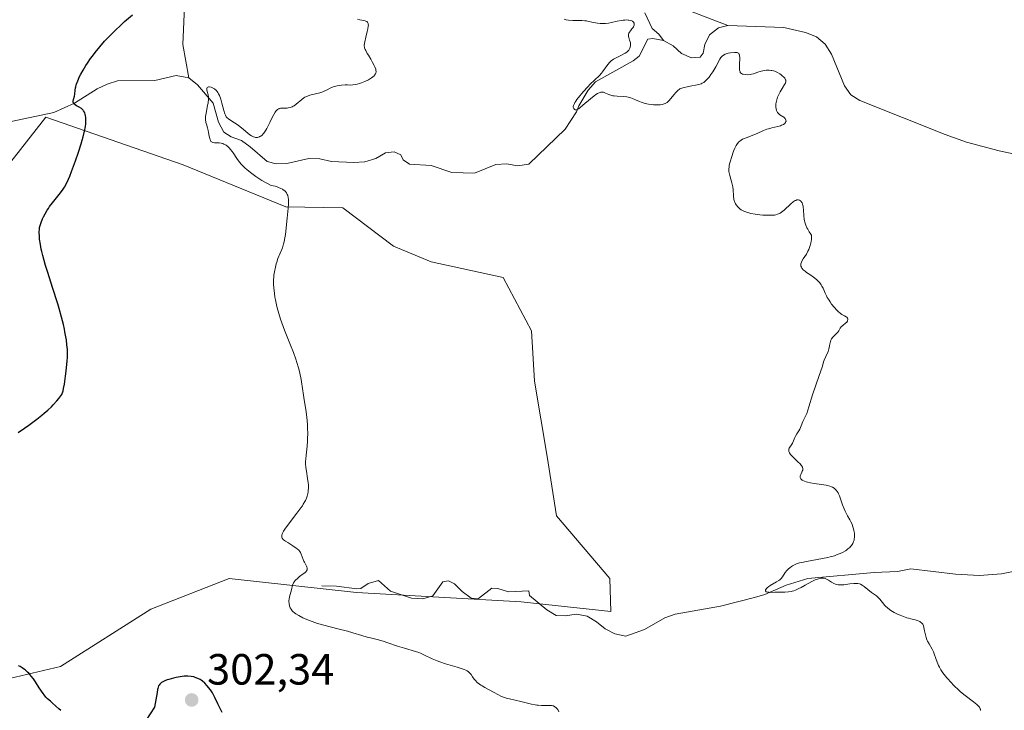
# Model space of a CAD drawing. Units: metres. Extents: x 622141 to 625630, y 4669349 to 4671722.
# Drawn here: x 624849 to 625074, y 4670236 to 4670395 of the extents above; entities that cross this region are included whole.
import ezdxf

# ---------------------------------------------------------------- set-up
doc = ezdxf.new("R2010")
doc.units = ezdxf.units.M
doc.header["$MEASUREMENT"] = 0
for name, color, linetype, lineweight in [('Comarca CxS', 21, 'Continuous', 0), ('Comunidad Autónoma CxS', 142, 'Continuous', 0), ('Corriente natural lineal', 142, 'Continuous', 13), ('Cultivos herbáceos CxS', 92, 'Continuous', 0), ('Curva de nivel maestra', 30, 'Continuous', 30), ('Curva de nivel normal', 30, 'Continuous', 0), ('Espacio natural protegido CxS', 121, 'Continuous', 0), ('Municipio CxS', 4, 'Continuous', 0), ('Pastizal CxS', 92, 'Continuous', 0), ('Provincia CxS', 1, 'Continuous', 0), ('Punto de cota en terreno', 7, 'Continuous', 0), ('Rótulo de punto de cota en terreno', 7, 'Continuous', 0)]:
    doc.layers.add(name, color=color, linetype=linetype, lineweight=lineweight)
doc.styles.add('Style-Arial', font='txt')

# ---------------------------------------------------------------- blocks, each defined once
blk = doc.blocks.new('5PATER')
at = {"layer": 'Punto de cota en terreno', "linetype": 'Continuous', "lineweight": 0}
h = blk.add_hatch(color=51, dxfattribs=at)
edge = h.paths.add_edge_path()
edge.add_ellipse((0, 0), major_axis=(-0.11, -0.111), ratio=0.999422, start_angle=0, end_angle=360)

msp = doc.modelspace()

# ---------------------------------------------------------------- linework, layer by layer
at = {"layer": 'Comarca CxS', "color": 21, "linetype": 'Continuous', "lineweight": 0}
msp.add_3dface([(625622.99, 4669409.24), (622181.17, 4669348.69), (622141.05, 4671661.82), (625581.75, 4671722.32)], dxfattribs=at)
at = {"layer": 'Comunidad Autónoma CxS', "color": 142, "linetype": 'Continuous', "lineweight": 0}
msp.add_3dface([(625622.99, 4669409.24), (622181.17, 4669348.69), (622141.05, 4671661.82), (625581.75, 4671722.32)], dxfattribs=at)
at = {"layer": 'Corriente natural lineal', "color": 142, "linetype": 'Continuous', "lineweight": 13}
for points in [[(624876.3201, 4670420.6001, 303.3473), (624878.0401, 4670412.5001, 302.0187), (624884.0901, 4670406.8501, 300.845), (624885.2501, 4670404.7501, 300.4792), (624886.5901, 4670397.8001, 298.8187), (624886.2301, 4670389.1301, 297.3603), (624887.5801, 4670381.5201, 296.4489)], [(625000.8701, 4670397.3801, 289.941), (625011.0401, 4670393.4901, 289.2942)], [(624992.0201, 4670396.3901, 289.8251), (624993.7001, 4670392.8101, 289.7586), (624995.2101, 4670391.5501, 289.7875), (624996.2901, 4670390.0901, 289.8212)], [(624996.2901, 4670390.0901, 289.8212), (624998.5201, 4670388.8201, 289.8052), (625000.4401, 4670387.0701, 289.7902), (625002.7301, 4670386.1101, 289.7312), (625004.7201, 4670386.2501, 289.6542), (625005.3901, 4670387.1501, 289.5905), (625005.7601, 4670389.1401, 289.5288), (625006.8701, 4670391.3701, 289.3885), (625008.8701, 4670392.9601, 289.2985), (625011.0401, 4670393.4901, 289.2942)], [(625011.0401, 4670393.4901, 289.2942), (625023.8501, 4670393.0201, 289.2219), (625028.8301, 4670391.8701, 289.1726), (625031.3401, 4670390.8901, 289.0904), (625033.3001, 4670389.2301, 289.0342), (625034.7501, 4670386.9401, 288.9966), (625037.7501, 4670379.6601, 288.7659), (625039.2201, 4670377.6401, 288.7144), (625041.2701, 4670376.3401, 288.6181), (625060.8401, 4670368.5401, 288.0518), (625065.6901, 4670366.7801, 287.9464), (625073.2201, 4670364.7901, 287.7818), (625083.5501, 4670362.5701, 287.5401)], [(624887.5801, 4670381.5201, 296.4489), (624889.5701, 4670379.9001, 296.2522), (624893.1301, 4670375.6701, 295.6671), (624894.3801, 4670371.3601, 295.5956), (624895.6201, 4670369.0601, 295.3761), (624897.2301, 4670368.0001, 295.0896), (624899.6201, 4670367.1501, 295.1976), (624901.6401, 4670365.6801, 295.1881), (624905.5501, 4670362.2901, 294.347), (624907.5401, 4670361.8201, 294.2131), (624910.0401, 4670361.8501, 294.0395), (624915.0601, 4670363.0401, 293.7473), (624917.5501, 4670362.9201, 293.6083), (624920.2301, 4670362.3301, 293.4711), (624925.3901, 4670362.1201, 293.1455), (624927.8801, 4670362.2501, 292.9434), (624930.4301, 4670363.0001, 292.8247), (624932.5901, 4670364.3201, 292.7605), (624934.5701, 4670364.5501, 292.7477), (624936.1701, 4670363.8901, 292.6561), (624936.6801, 4670362.7101, 292.4839), (624938.0901, 4670361.7401, 292.4307), (624943.0501, 4670361.4201, 292.4596), (624947.8401, 4670359.8201, 292.2939), (624953.0101, 4670359.6501, 291.8856), (624957.9201, 4670361.6701, 291.65), (624960.4001, 4670361.8101, 291.4844), (624962.8901, 4670361.3601, 291.3348), (624965.4601, 4670361.7001, 291.2929), (624973.7501, 4670369.7701, 290.9551), (624976.3701, 4670373.6801, 290.5965), (624976.9401, 4670375.0801, 290.614), (624979.0601, 4670378.6801, 290.6376), (624980.7101, 4670380.5801, 290.5831), (624989.3601, 4670385.4001, 290.2458), (624990.7301, 4670386.5101, 290.1936), (624992.7501, 4670390.4101, 289.8844), (624993.8401, 4670390.5301, 289.8557), (624996.2901, 4670390.0901, 289.8212)], [(624842.8101, 4670370.6601, 302.3955), (624856.6801, 4670373.5701, 301.0752), (624861.4001, 4670375.7301, 300.4245), (624866.6001, 4670378.9901, 299.4853), (624868.8701, 4670380.0901, 299.1504), (624871.2601, 4670380.7901, 298.7756), (624879.7601, 4670380.9001, 297.407), (624884.7001, 4670382.0701, 296.7532), (624887.5801, 4670381.5201, 296.4489)], [(624918.0148, 4670265.0274, 294.9064), (624921.3901, 4670264.9701, 294.6827), (624926.0601, 4670264.3501, 294.2604), (624926.9501, 4670264.4601, 294.1842), (624928.6201, 4670265.5801, 294.1515), (624931.0501, 4670266.2401, 294.0726), (624933.8001, 4670263.7801, 293.6955), (624938.5901, 4670262.1801, 293.6119), (624941.1701, 4670262.0201, 293.6171), (624943.4401, 4670262.7501, 293.4912), (624945.7701, 4670265.9701, 293.4991), (624947.0501, 4670266.1801, 293.4394), (624948.4501, 4670265.5101, 293.328), (624950.1701, 4670263.7601, 293.1397), (624952.2701, 4670262.2101, 293.0554), (624953.9601, 4670262.1301, 292.9325), (624957.0001, 4670264.4701, 292.9043), (624958.3901, 4670264.3901, 292.8093), (624960.7701, 4670263.6401, 292.5487), (624965.4201, 4670263.8801, 292.5245), (624965.6401, 4670262.8401, 292.3723), (624969.5701, 4670259.5701, 292.2657), (624971.7501, 4670258.2501, 292.1133), (624973.7901, 4670258.1301, 292.002), (624976.3601, 4670258.5101, 291.9029), (624978.8201, 4670258.0901, 291.8603), (624980.9901, 4670256.8101, 291.9487), (624982.9501, 4670255.1501, 291.878), (624985.1701, 4670254.0001, 291.6433), (624987.6801, 4670253.5301, 291.4307), (624991.9201, 4670255.0201, 291.5645), (624996.6201, 4670257.7201, 291.1388), (624998.9801, 4670258.5101, 291.082), (625009.3601, 4670260.3801, 291.0215), (625017.1101, 4670262.3401, 290.8144), (625019.5101, 4670263.0401, 290.6471), (625024.4001, 4670265.2101, 290.4577), (625029.3601, 4670266.7201, 290.2329), (625044.5901, 4670268.1301, 289.7191), (625049.9101, 4670268.3001, 289.5964), (625052.9701, 4670268.9501, 289.5694), (625063.2101, 4670267.7401, 289.2011), (625068.6701, 4670267.4201, 289.1057), (625073.7301, 4670267.7701, 289.0054), (625079.0501, 4670268.8801, 288.8753)]]:
    msp.add_polyline3d(points, dxfattribs=at)
at = {"layer": 'Cultivos herbáceos CxS', "color": 92, "linetype": 'Continuous', "lineweight": 0}
for points in [[(624844.5669, 4670359.4239, 301.7715), (624854.7853, 4670372.4611, 301.2096), (624886.2613, 4670361.5805, 297.2741), (624909.7745, 4670351.9653, 295.2108), (624922.8529, 4670351.7395, 294.4491), (624934.4249, 4670342.8903, 293.8316), (624943.0513, 4670339.2959, 293.2508), (624959.5851, 4670335.7017, 292.1116), (624966.0547, 4670323.4811, 292.3443), (624966.7731, 4670311.9793, 292.3413), (624969.6487, 4670294.7265, 292.5305), (624971.8049, 4670281.0685, 292.8906), (624984.0257, 4670266.6915, 292.3938), (624984.2533, 4670259.1163, 292.1652), (624963.6845, 4670261.3489, 292.3683), (624925.9465, 4670263.5061, 294.2206), (624896.8347, 4670266.7417, 295.6765), (624878.8399, 4670259.6649, 296.9658), (624858.1353, 4670246.5689, 299.1738), (624834.7475, 4670241.0449, 302.7539)], [(624834.7475, 4670241.0449, 302.7539), (624858.1353, 4670246.5689, 299.1738), (624878.8399, 4670259.6649, 296.9658), (624896.8347, 4670266.7417, 295.6765), (624925.9465, 4670263.5061, 294.2206), (624963.6845, 4670261.3489, 292.3683), (624984.2533, 4670259.1163, 292.1652), (624984.0257, 4670266.6915, 292.3938), (624971.8049, 4670281.0685, 292.8906), (624969.6487, 4670294.7265, 292.5305), (624966.7731, 4670311.9793, 292.3413), (624966.0547, 4670323.4811, 292.3443), (624959.5851, 4670335.7017, 292.1116), (624943.0513, 4670339.2959, 293.2508), (624934.4249, 4670342.8903, 293.8316), (624922.8529, 4670351.7395, 294.4491), (624909.7745, 4670351.9653, 295.2108), (624886.2613, 4670361.5805, 297.2741), (624854.7853, 4670372.4611, 301.2096), (624844.5669, 4670359.4239, 301.7715)]]:
    msp.add_polyline3d(points, dxfattribs=at)
at = {"layer": 'Curva de nivel maestra', "color": 30, "linetype": 'Continuous', "lineweight": 30, "elevation": 300, "flags": 128}
for points in [[(624848.49, 4670300.1701), (624849.96, 4670301.2101), (624850.93, 4670301.9001), (624852.77, 4670303.2801), (624853.9, 4670304.1601), (624854.46, 4670304.6101), (624855.27, 4670305.3201), (624856.1, 4670306.1101), (624856.51, 4670306.5301), (624857.37, 4670307.4801), (624857.82, 4670308.0101), (624858.51, 4670308.8801), (624858.75, 4670309.7501), (624858.89, 4670310.2901), (624859.09, 4670311.2501), (624859.28, 4670312.4601), (624859.35, 4670313.1401), (624859.44, 4670314.2601), (624859.71, 4670316.6101), (624859.76, 4670317.3601), (624859.76, 4670318.5301), (624859.74, 4670319.1901), (624859.65, 4670320.2801), (624859.51, 4670321.4701), (624859.42, 4670322.1001), (624859.2, 4670323.2901), (624859.07, 4670323.9201), (624858.85, 4670324.9301), (624858.41, 4670326.6301), (624857.86, 4670328.5901), (624857.53, 4670329.6901), (624856.37, 4670333.4001), (624855.27, 4670336.8701), (624854.77, 4670338.5201), (624854.14, 4670340.7401), (624853.9, 4670341.6901), (624853.77, 4670342.2601), (624853.57, 4670343.2701), (624853.39, 4670344.4901), (624853.34, 4670345.1301), (624853.32, 4670346.1301), (624853.35, 4670346.8701), (624853.39, 4670347.1801), (624853.48, 4670347.6301), (624853.72, 4670348.3601), (624854.05, 4670349.1601), (624854.27, 4670349.6201), (624854.66, 4670350.3601), (624855.13, 4670351.1601), (624855.4, 4670351.5701), (624855.69, 4670351.9901), (624856.32, 4670352.8401), (624858.19, 4670355.1701), (624858.82, 4670356.0201), (624859.1, 4670356.4601), (624859.53, 4670357.2601), (624860.01, 4670358.3101), (624860.28, 4670358.9801), (624860.69, 4670360.0201), (624861.59, 4670362.4901), (624862.28, 4670364.4701), (624862.89, 4670366.3501), (624863.15, 4670367.2101), (624863.37, 4670367.9801), (624863.7, 4670369.2901), (624863.9, 4670370.3401), (624863.97, 4670370.9301), (624864, 4670371.2801), (624864, 4670371.9201), (624863.96, 4670372.5001), (624863.93, 4670372.7701), (624863.84, 4670373.1501), (624863.72, 4670373.5001), (624863.64, 4670373.6701), (624863.46, 4670373.9701), (624863.35, 4670374.1001), (624863.16, 4670374.3001), (624862.95, 4670374.4701), (624862.47, 4670374.7701), (624861.82, 4670375.1201), (624861.54, 4670375.3001), (624861.32, 4670375.4901), (624861.24, 4670375.6001), (624861.15, 4670375.7601), (624861.11, 4670375.8801), (624861.09, 4670376.1401), (624861.14, 4670376.5301), (624861.36, 4670377.3001), (624861.45, 4670377.7901), (624861.51, 4670378.7001), (624861.59, 4670379.1801), (624861.65, 4670379.4601), (624861.79, 4670379.9401), (624862.12, 4670380.8201), (624862.56, 4670381.8001), (624862.85, 4670382.3601), (624863.36, 4670383.3001), (624863.99, 4670384.3301), (624864.36, 4670384.8901), (624865.08, 4670385.9301), (624865.48, 4670386.4801), (624866.12, 4670387.3201), (624867.16, 4670388.6001), (624868.28, 4670389.8901), (624868.86, 4670390.5301), (624869.46, 4670391.1601), (624870.69, 4670392.3901), (624871.97, 4670393.6001), (624872.85, 4670394.3901), (624874.66, 4670395.9801)], [(624858.26, 4670236.4901), (624857.78, 4670236.8401), (624857.1, 4670237.4201), (624856.28, 4670238.2101), (624855.91, 4670238.5601), (624855.22, 4670239.1501), (624854.85, 4670239.5201), (624854.43, 4670240.0201), (624854.18, 4670240.3501), (624853.32, 4670241.6501), (624852.43, 4670243.0101), (624851.96, 4670243.6801), (624851.48, 4670244.3201), (624851.24, 4670244.6101), (624850.89, 4670245.0101), (624850.65, 4670245.2501), (624850.17, 4670245.6901), (624849.92, 4670245.8801), (624849.43, 4670246.2301), (624848.91, 4670246.5301), (624848.56, 4670246.7101)], [(624895.23, 4670235.9901), (624894.88, 4670236.6001), (624894.72, 4670236.9201), (624894.23, 4670237.9701), (624893.56, 4670239.4501), (624893.18, 4670240.1701), (624892.97, 4670240.5101), (624892.53, 4670241.1601), (624892.07, 4670241.7501), (624891.77, 4670242.1001), (624891.21, 4670242.6901), (624890.69, 4670243.1801), (624890.37, 4670243.4201), (624890.15, 4670243.5601), (624889.66, 4670243.8101), (624889.05, 4670244.0501), (624888.69, 4670244.1501), (624888.07, 4670244.2701), (624887.35, 4670244.3301), (624886.95, 4670244.3301), (624886.52, 4670244.3001), (624885.61, 4670244.1901), (624884.67, 4670244.0201), (624884.06, 4670243.8801), (624882.97, 4670243.5801), (624882.63, 4670243.4701), (624882.04, 4670243.2401), (624881.58, 4670243.0101), (624881.34, 4670242.8501), (624881.19, 4670242.7401), (624880.94, 4670242.5001), (624880.74, 4670242.2401), (624880.65, 4670242.0901), (624880.54, 4670241.8201), (624880.45, 4670241.4901), (624880.41, 4670241.3001), (624880.35, 4670240.5701), (624879.67, 4670237.2201), (624877.72, 4670234.1801)]]:
    msp.add_lwpolyline(points, dxfattribs=at)
at = {"layer": 'Curva de nivel normal', "color": 30, "linetype": 'Continuous', "lineweight": 0, "flags": 128}
for points, elevation in [([(624972.36, 4670236.1801), (624972.06, 4670236.6701), (624971.85, 4670236.9301), (624971.71, 4670237.0801), (624971.42, 4670237.3201), (624971.11, 4670237.4901), (624970.93, 4670237.5401), (624970.63, 4670237.6001), (624970.05, 4670237.6301), (624969.56, 4670237.6201), (624968.77, 4670237.6001), (624968.33, 4670237.6001), (624967.62, 4670237.6401), (624967.25, 4670237.6801), (624966.87, 4670237.7301), (624966.09, 4670237.8901), (624963.59, 4670238.5101), (624961.05, 4670239.0901), (624960.29, 4670239.2901), (624959.94, 4670239.4001), (624959.62, 4670239.5101), (624959.03, 4670239.7601), (624958.48, 4670240.0401), (624957.37, 4670240.6501), (624955.39, 4670241.6901), (624954.74, 4670242.0801), (624954.44, 4670242.2801), (624954.15, 4670242.4901), (624953.64, 4670242.9101), (624953.2, 4670243.3501), (624952.94, 4670243.6401), (624952.53, 4670244.1901), (624952.21, 4670244.7101), (624952.02, 4670244.9601), (624951.79, 4670245.2001), (624951.64, 4670245.3201), (624951.29, 4670245.5501), (624951.06, 4670245.6701), (624950.67, 4670245.8501), (624950.2, 4670246.0301), (624949.05, 4670246.3901), (624946.36, 4670247.1801), (624945.03, 4670247.6201), (624944.42, 4670247.8501), (624943.31, 4670248.3301), (624941.43, 4670249.2401), (624940.61, 4670249.6101), (624940.23, 4670249.7601), (624939.46, 4670250.0101), (624936.95, 4670250.7101), (624935.36, 4670251.2201), (624933.12, 4670251.9901), (624932.08, 4670252.3201), (624930.74, 4670252.7001), (624929.17, 4670253.0901), (624928.41, 4670253.3001), (624927.17, 4670253.6701), (624925.15, 4670254.2801), (624923.89, 4670254.6301), (624921.67, 4670255.1901), (624918.52, 4670256.0001), (624917.06, 4670256.4101), (624916.4, 4670256.6301), (624915.24, 4670257.0501), (624914.25, 4670257.4601), (624913.69, 4670257.7301), (624912.76, 4670258.2201), (624912.05, 4670258.6501), (624911.77, 4670258.8501), (624911.42, 4670259.1601), (624911.27, 4670259.3201), (624911.02, 4670259.6601), (624910.82, 4670260.0001), (624910.74, 4670260.1901), (624910.63, 4670260.4801), (624910.52, 4670260.9501), (624910.48, 4670261.4401), (624910.49, 4670261.7001), (624910.52, 4670261.9601), (624910.62, 4670262.4901), (624911.08, 4670264.1201), (624911.35, 4670265.1801), (624911.56, 4670265.6901), (624911.75, 4670266.0201), (624911.87, 4670266.1901), (624912.09, 4670266.4301), (624912.35, 4670266.6701), (624912.95, 4670267.1401), (624913.79, 4670267.7501), (624914.16, 4670268.0401), (624914.44, 4670268.3401), (624914.54, 4670268.4801), (624914.64, 4670268.7101), (624914.67, 4670268.8501), (624914.66, 4670269.1401), (624914.63, 4670269.2901), (624914.52, 4670269.5801), (624914.04, 4670270.4501), (624913.93, 4670270.6701), (624913.75, 4670271.0901), (624913.34, 4670272.2601), (624913.13, 4670272.6901), (624913, 4670272.9001), (624912.74, 4670273.2101), (624912.4, 4670273.5201), (624912.19, 4670273.6801), (624911.4, 4670274.2101), (624910.22, 4670274.9401), (624909.68, 4670275.2801), (624909.27, 4670275.5801), (624909.11, 4670275.7301), (624908.99, 4670275.9001), (624908.94, 4670275.9901), (624908.87, 4670276.1901), (624908.86, 4670276.3001), (624908.86, 4670276.4701), (624908.91, 4670276.7401), (624908.96, 4670276.8901), (624909.05, 4670277.1401), (624909.27, 4670277.5601), (624909.57, 4670278.0401), (624910.38, 4670279.1801), (624912.34, 4670281.7001), (624913.22, 4670282.8901), (624913.58, 4670283.4101), (624913.79, 4670283.7401), (624914.14, 4670284.3401), (624914.29, 4670284.6201), (624914.52, 4670285.1401), (624914.69, 4670285.6201), (624914.77, 4670285.9301), (624914.89, 4670286.5201), (624914.93, 4670286.8401), (624914.96, 4670287.5101), (624914.95, 4670288.1901), (624914.91, 4670288.6501), (624914.78, 4670289.6501), (624914.52, 4670291.3101), (624914.4, 4670292.2001), (624914.33, 4670293.1201), (624914.32, 4670293.5901), (624914.34, 4670294.0601), (624914.41, 4670295.0301), (624914.65, 4670297.0901), (624914.75, 4670298.2001), (624914.79, 4670298.7801), (624914.81, 4670299.9901), (624914.78, 4670301.2201), (624914.74, 4670302.0501), (624914.6, 4670303.6901), (624914.36, 4670305.4601), (624914, 4670307.6701), (624913.82, 4670308.7301), (624913.38, 4670311.7801), (624913.2, 4670312.8201), (624913.09, 4670313.3601), (624912.96, 4670313.9101), (624912.66, 4670315.0501), (624912.32, 4670316.2101), (624912.07, 4670316.9901), (624911.52, 4670318.5401), (624910.86, 4670320.2201), (624909.94, 4670322.4801), (624909.48, 4670323.6501), (624908.87, 4670325.3001), (624908.59, 4670326.1501), (624908.18, 4670327.4501), (624907.82, 4670328.7701), (624907.66, 4670329.4401), (624907.4, 4670330.6101), (624907.29, 4670331.2001), (624907.16, 4670332.0701), (624907.02, 4670333.3601), (624906.98, 4670334.2001), (624906.98, 4670334.6201), (624906.99, 4670335.2401), (624907.03, 4670335.8401), (624907.06, 4670336.2401), (624907.17, 4670337.0201), (624907.39, 4670338.1301), (624907.57, 4670338.8401), (624907.7, 4670339.2801), (624907.99, 4670340.1201), (624909, 4670342.5701), (624909.29, 4670343.4501), (624909.41, 4670343.9301), (624909.51, 4670344.4501), (624909.68, 4670345.5801), (624910.06, 4670349.3001), (624910.35, 4670351.6101), (624910.43, 4670352.6501), (624910.43, 4670353.3001), (624910.41, 4670353.6101), (624910.34, 4670354.0501), (624910.21, 4670354.5501), (624910.11, 4670354.7801), (624909.93, 4670355.1101), (624909.69, 4670355.4201), (624909.54, 4670355.5701), (624909.19, 4670355.8501), (624908.99, 4670355.9801), (624908.65, 4670356.1701), (624908.11, 4670356.4001), (624907.81, 4670356.5101), (624907.31, 4670356.6601), (624906.44, 4670356.8601), (624905.75, 4670357.1801), (624905.28, 4670357.4201), (624904.32, 4670357.9601), (624903.84, 4670358.2601), (624902.9, 4670358.8801), (624902, 4670359.5401), (624900.91, 4670360.4201), (624900.43, 4670360.8601), (624899.95, 4670361.3201), (624899.66, 4670361.6301), (624899.16, 4670362.2001), (624898.56, 4670363.0001), (624897.7, 4670364.3201), (624897.51, 4670364.5901), (624897.15, 4670365.0601), (624896.79, 4670365.4501), (624896.56, 4670365.6801), (624896.09, 4670366.0401), (624895.59, 4670366.3101), (624895.34, 4670366.4201), (624894.94, 4670366.5401), (624894.53, 4670366.6001), (624894.32, 4670366.6201), (624893.48, 4670366.6101), (624893.1, 4670366.6601), (624892.88, 4670366.7501), (624892.78, 4670366.8101), (624892.64, 4670366.9401), (624892.53, 4670367.1201), (624892.47, 4670367.2601), (624892.37, 4670367.5801), (624892.24, 4670368.1601), (624892.1, 4670369.0001), (624892.01, 4670369.4301), (624891.84, 4670370.0401), (624891.6, 4670370.8501), (624891.5, 4670371.2601), (624891.41, 4670371.9301), (624891.4, 4670372.2801), (624891.41, 4670372.6501), (624891.51, 4670373.4401), (624891.66, 4670374.2401), (624891.88, 4670375.2301), (624891.97, 4670375.6701), (624892.02, 4670375.9601), (624892.07, 4670376.4601), (624892.08, 4670376.8701), (624892.06, 4670377.1301), (624891.97, 4670377.6201), (624891.79, 4670378.3801), (624891.73, 4670378.7401), (624891.71, 4670379.0401), (624891.72, 4670379.1601), (624891.76, 4670379.2601), (624891.89, 4670379.3901), (624892.09, 4670379.4401), (624892.25, 4670379.4301), (624892.67, 4670379.3401), (624892.99, 4670379.2201), (624893.16, 4670379.1401), (624893.43, 4670378.9901), (624893.69, 4670378.7801), (624893.83, 4670378.6501), (624894.09, 4670378.3401), (624894.22, 4670378.1601), (624894.4, 4670377.8501), (624894.57, 4670377.4801), (624894.88, 4670376.6401), (624895.15, 4670375.7301), (624895.58, 4670374.0501), (624895.82, 4670373.2601), (624895.94, 4670372.9601), (624896.16, 4670372.5901), (624896.3, 4670372.4201), (624896.65, 4670372.1001), (624897.4, 4670371.5801), (624898.63, 4670370.7901), (624899.24, 4670370.3601), (624900.08, 4670369.6901), (624901.06, 4670368.8301), (624901.52, 4670368.4701), (624901.92, 4670368.2101), (624902.11, 4670368.1001), (624902.41, 4670367.9801), (624902.7, 4670367.8901), (624902.84, 4670367.8601), (624903.13, 4670367.8501), (624903.27, 4670367.8601), (624903.48, 4670367.9001), (624903.74, 4670367.9901), (624903.86, 4670368.0501), (624904.06, 4670368.1701), (624904.34, 4670368.3901), (624904.63, 4670368.6901), (624904.77, 4670368.8601), (624905.06, 4670369.2701), (624905.21, 4670369.5001), (624905.43, 4670369.8901), (624905.66, 4670370.3201), (624906.11, 4670371.2701), (624906.72, 4670372.5501), (624907.02, 4670373.1401), (624907.33, 4670373.6401), (624907.48, 4670373.8501), (624907.7, 4670374.1001), (624907.85, 4670374.2401), (624908.15, 4670374.4301), (624908.3, 4670374.4901), (624908.59, 4670374.5701), (624908.89, 4670374.5901), (624909.47, 4670374.5701), (624910.06, 4670374.5701), (624910.36, 4670374.6001), (624910.8, 4670374.6901), (624911.25, 4670374.8601), (624911.48, 4670374.9801), (624911.7, 4670375.1101), (624912.15, 4670375.4401), (624913.42, 4670376.5401), (624913.9, 4670376.9101), (624914.14, 4670377.0601), (624914.54, 4670377.2501), (624914.76, 4670377.3401), (624915.26, 4670377.5001), (624917.59, 4670378.1001), (624918.24, 4670378.3101), (624918.55, 4670378.4301), (624919.1, 4670378.6901), (624920.13, 4670379.2001), (624920.65, 4670379.4301), (624920.93, 4670379.5201), (624921.52, 4670379.6801), (624922.14, 4670379.7901), (624922.55, 4670379.8301), (624923.35, 4670379.8801), (624923.92, 4670379.8701), (624924.69, 4670379.8601), (624925.1, 4670379.8801), (624925.78, 4670379.9701), (624926.16, 4670380.0601), (624926.7, 4670380.2101), (624927.09, 4670380.3501), (624927.87, 4670380.6601), (624928.71, 4670381.0801), (624929.22, 4670381.3701), (624929.45, 4670381.5301), (624929.74, 4670381.7501), (624929.99, 4670381.9801), (624930.12, 4670382.1201), (624930.32, 4670382.4201), (624930.38, 4670382.5801), (624930.45, 4670382.9001), (624930.44, 4670383.2401), (624930.39, 4670383.4801), (624930.2, 4670384.0101), (624930.06, 4670384.3401), (624929.68, 4670385.0401), (624929.26, 4670385.7701), (624928.7, 4670386.6901), (624928.45, 4670387.0901), (624928.08, 4670387.7401), (624927.96, 4670388.0101), (624927.83, 4670388.3601), (624927.79, 4670388.5201), (624927.76, 4670388.8501), (624927.75, 4670389.0201), (624927.78, 4670389.3901), (624927.85, 4670389.8001), (624928.1, 4670390.8301), (624928.45, 4670392.1201), (624928.6, 4670392.7601), (624928.68, 4670393.3501), (624928.69, 4670393.6001), (624928.67, 4670393.8101), (624928.64, 4670393.9401), (624928.55, 4670394.1501), (624928.48, 4670394.2401), (624928.33, 4670394.3901), (624928.14, 4670394.5001), (624927.99, 4670394.5601), (624927.66, 4670394.6501), (624926.75, 4670394.8201), (624926.22, 4670394.9801)], 295), ([(624973.53, 4670394.9401), (624974.04, 4670394.8301), (624974.55, 4670394.7501), (624975.55, 4670394.6901), (624977.58, 4670394.6601), (624978.28, 4670394.6001), (624978.64, 4670394.5501), (624979.16, 4670394.4501), (624980.27, 4670394.2201), (624981.18, 4670394.0601), (624981.82, 4670393.9901), (624982.14, 4670393.9801), (624982.64, 4670393.9801), (624982.98, 4670394.0001), (624983.67, 4670394.0801), (624984.37, 4670394.2001), (624985.72, 4670394.4801), (624986.66, 4670394.6701), (624987.08, 4670394.7401), (624987.48, 4670394.7701), (624987.72, 4670394.7801), (624988.17, 4670394.7701), (624988.37, 4670394.7501), (624988.73, 4670394.6801), (624989.02, 4670394.5701), (624989.18, 4670394.4901), (624989.28, 4670394.4301), (624989.43, 4670394.2901), (624989.56, 4670394.0701), (624989.6, 4670393.7901), (624989.56, 4670393.5801), (624989.49, 4670393.3701), (624989.42, 4670393.2301), (624989.24, 4670392.9401), (624989.07, 4670392.7301), (624988.71, 4670392.3001), (624988.48, 4670391.9701), (624988.36, 4670391.7301), (624988.31, 4670391.6101), (624988.27, 4670391.4201), (624988.26, 4670391.2901), (624988.29, 4670391.0201), (624988.35, 4670390.7501), (624988.54, 4670390.1801), (624988.68, 4670389.7501), (624988.73, 4670389.5401), (624988.76, 4670389.3301), (624988.77, 4670388.9301), (624988.7, 4670388.5501), (624988.61, 4670388.3101), (624988.53, 4670388.1601), (624988.34, 4670387.8701), (624988.2, 4670387.7101), (624987.88, 4670387.4201), (624987.5, 4670387.1501), (624987.21, 4670386.9801), (624986.56, 4670386.6401), (624985.45, 4670386.1001), (624984.88, 4670385.7801), (624984.33, 4670385.3901), (624984.07, 4670385.1601), (624983.91, 4670385.0001), (624983.59, 4670384.6501), (624983.3, 4670384.2701), (624982.31, 4670382.8801), (624982.09, 4670382.6001), (624981.62, 4670382.0701), (624980.51, 4670381.0101), (624979.49, 4670380.0201), (624978.97, 4670379.4801), (624977.89, 4670378.2801), (624977.12, 4670377.3601), (624976.47, 4670376.5301), (624976.21, 4670376.1601), (624976.01, 4670375.8401), (624975.9, 4670375.6601), (624975.74, 4670375.3301), (624975.69, 4670375.2001), (624975.64, 4670374.9601), (624975.64, 4670374.7701), (624975.66, 4670374.6601), (624975.74, 4670374.4701), (624975.92, 4670374.2401), (624976.06, 4670374.1801), (624976.25, 4670374.1801), (624976.36, 4670374.2001), (624976.64, 4670374.3201), (624976.81, 4670374.4201), (624977.1, 4670374.6201), (624977.83, 4670375.2101), (624979.56, 4670376.7301), (624980.42, 4670377.4201), (624980.81, 4670377.7001), (624981.16, 4670377.9101), (624981.37, 4670378.0201), (624981.76, 4670378.1601), (624981.94, 4670378.2001), (624982.25, 4670378.2301), (624982.54, 4670378.1901), (624982.71, 4670378.1501), (624983.04, 4670378.0201), (624983.78, 4670377.6901)], 290), ([(624983.78, 4670377.6901), (624984.2, 4670377.5301), (624984.71, 4670377.4001), (624985, 4670377.3501), (624985.66, 4670377.2801), (624987.16, 4670377.2001), (624987.89, 4670377.1301), (624988.23, 4670377.0801), (624988.84, 4670376.9101), (624989.21, 4670376.7701), (624989.92, 4670376.4601), (624990.77, 4670376.0801), (624991.19, 4670375.9301), (624992.13, 4670375.6601), (624992.88, 4670375.5101), (624993.65, 4670375.3901), (624994.04, 4670375.3501), (624994.73, 4670375.3101), (624995.06, 4670375.3101), (624995.55, 4670375.3401), (624996.02, 4670375.4101), (624996.24, 4670375.4601), (624996.66, 4670375.6001), (624996.85, 4670375.6901), (624997.12, 4670375.8601), (624997.29, 4670375.9901), (624997.6, 4670376.3001), (624998.67, 4670377.6201), (624999.18, 4670378.2001), (624999.48, 4670378.5101), (625000.01, 4670379.0101), (625000.74, 4670379.2201), (625001.99, 4670379.5301), (625004.4, 4670380.0101), (625004.93, 4670380.1601), (625005.17, 4670380.2601), (625005.52, 4670380.4601), (625005.86, 4670380.7301), (625006.09, 4670380.9401), (625006.54, 4670381.4301), (625006.76, 4670381.7001), (625007.18, 4670382.2801), (625007.58, 4670382.8701), (625008.26, 4670384.0001), (625009.2, 4670385.7601), (625009.46, 4670386.1501), (625009.6, 4670386.3101), (625009.74, 4670386.4601), (625010.07, 4670386.7201), (625010.43, 4670386.9301), (625010.67, 4670387.0401), (625011.15, 4670387.2001), (625011.65, 4670387.2801), (625012.59, 4670387.3101), (625013, 4670387.3201), (625013.2, 4670387.3001), (625013.45, 4670387.1901), (625013.59, 4670387.0401), (625013.64, 4670386.9401), (625013.71, 4670386.7501), (625013.74, 4670386.5901), (625013.77, 4670386.2101), (625013.77, 4670385.7801), (625013.73, 4670384.8201), (625013.7, 4670383.8201), (625013.73, 4670383.3001), (625013.77, 4670383.0901), (625013.85, 4670382.8601), (625013.9, 4670382.7601), (625014.03, 4670382.6001), (625014.14, 4670382.5101), (625014.4, 4670382.3801), (625014.58, 4670382.3201), (625014.99, 4670382.2501), (625015.47, 4670382.2301), (625016.13, 4670382.2801), (625016.46, 4670382.3401), (625016.94, 4670382.4601), (625017.89, 4670382.7801), (625018.67, 4670383.0201), (625019.45, 4670383.1901), (625019.86, 4670383.2401), (625020.5, 4670383.2601), (625020.93, 4670383.2201), (625021.15, 4670383.1901), (625021.47, 4670383.1101), (625021.79, 4670383.0101), (625021.99, 4670382.9301), (625022.4, 4670382.7401), (625022.96, 4670382.4001), (625023.29, 4670382.1601), (625023.5, 4670382.0001), (625023.84, 4670381.6801), (625024.09, 4670381.4001), (625024.19, 4670381.2701), (625024.28, 4670381.0801), (625024.32, 4670380.9801), (625024.34, 4670380.7901), (625024.33, 4670380.6401), (625024.23, 4670380.3201), (625024.03, 4670379.9501), (625023.46, 4670379.0701), (625022.99, 4670378.2901), (625022.61, 4670377.5101), (625022.44, 4670377.1001), (625022.24, 4670376.4801), (625022.1, 4670375.8701), (625022.06, 4670375.5801), (625022.03, 4670375.2901), (625022.04, 4670374.7501), (625022.08, 4670374.4201), (625022.19, 4670374.0101), (625022.27, 4670373.8301), (625022.4, 4670373.5801), (625022.48, 4670373.4701), (625022.62, 4670373.3101), (625022.92, 4670373.0501), (625023.86, 4670372.4601), (625024.08, 4670372.2801), (625024.16, 4670372.1901), (625024.27, 4670372.0401), (625024.36, 4670371.8201), (625024.38, 4670371.5901), (625024.36, 4670371.4801), (625024.27, 4670371.2701), (625024.2, 4670371.1701), (625024.06, 4670371.0301), (625023.76, 4670370.8101), (625023.35, 4670370.6201), (625023.1, 4670370.5301), (625022.52, 4670370.3601), (625021.11, 4670370.0301), (625020.35, 4670369.8301), (625019.96, 4670369.7101), (625019.2, 4670369.4201), (625017.76, 4670368.7801), (625016.79, 4670368.3401), (625016.21, 4670368.1201), (625015.23, 4670367.7901), (625014.62, 4670367.5401), (625014.43, 4670367.4401), (625014.09, 4670367.2201), (625013.78, 4670366.9701), (625013.59, 4670366.8001), (625013.26, 4670366.4201), (625012.98, 4670366.0301), (625012.85, 4670365.8101), (625012.66, 4670365.4201), (625012.35, 4670364.6601), (625011.86, 4670363.2701), (625011.64, 4670362.5101), (625011.45, 4670361.7801), (625011.38, 4670361.4401), (625011.32, 4670361.1301), (625011.27, 4670360.5701), (625011.28, 4670360.0701), (625011.32, 4670359.7501), (625011.47, 4670359.1101), (625011.97, 4670357.4501), (625012.12, 4670356.8201), (625012.18, 4670356.4901), (625012.27, 4670355.8201), (625012.37, 4670354.4901), (625012.45, 4670353.6301), (625012.55, 4670353.1701), (625012.61, 4670352.9701), (625012.78, 4670352.6101), (625012.92, 4670352.3901), (625013.3, 4670351.9601), (625013.62, 4670351.6601), (625013.81, 4670351.5101), (625014.13, 4670351.2801), (625014.71, 4670350.9501), (625015.17, 4670350.7501), (625015.43, 4670350.6601), (625015.84, 4670350.5301), (625016.3, 4670350.4101), (625017.3, 4670350.2301), (625018.34, 4670350.1101), (625019.02, 4670350.0501), (625020.24, 4670350.0001), (625021.25, 4670350.0101), (625021.74, 4670350.0601), (625022.01, 4670350.1101), (625022.45, 4670350.2301), (625022.84, 4670350.3801), (625023.03, 4670350.4901), (625023.35, 4670350.7001), (625023.92, 4670351.1801), (625025.48, 4670352.6301), (625026, 4670353.0601), (625026.24, 4670353.2301), (625026.46, 4670353.3601), (625026.59, 4670353.4201), (625026.84, 4670353.5001), (625026.96, 4670353.5201), (625027.16, 4670353.5201), (625027.35, 4670353.4801), (625027.46, 4670353.4301), (625027.66, 4670353.3001), (625027.84, 4670353.1301), (625027.92, 4670353.0301), (625028.03, 4670352.8501), (625028.16, 4670352.5201), (625028.26, 4670352.1001), (625028.3, 4670351.8401), (625028.35, 4670351.2501), (625028.45, 4670349.8601), (625028.54, 4670349.1201), (625028.61, 4670348.7601), (625028.7, 4670348.4101), (625028.91, 4670347.7401), (625029.17, 4670347.1501), (625029.34, 4670346.8001), (625029.68, 4670346.2301), (625030.07, 4670345.6801), (625030.19, 4670345.4201), (625030.24, 4670345.0801), (625030.24, 4670344.8601), (625030.19, 4670344.3701), (625030.14, 4670344.0801), (625030.04, 4670343.6201), (625029.84, 4670342.8701), (625029.56, 4670342.1201), (625029.4, 4670341.7601), (625029.05, 4670341.1001), (625028.31, 4670339.9801), (625028.02, 4670339.5001), (625027.9, 4670339.2701), (625027.78, 4670338.8901), (625027.75, 4670338.7101), (625027.76, 4670338.4501), (625027.78, 4670338.3201), (625027.88, 4670338.0701), (625027.98, 4670337.8801), (625028.07, 4670337.7601), (625028.29, 4670337.5201), (625028.73, 4670337.1501), (625029.07, 4670336.9101), (625029.83, 4670336.4001), (625030.69, 4670335.8101), (625031.37, 4670335.2401), (625031.68, 4670334.9501), (625032.09, 4670334.5001), (625032.43, 4670334.0201), (625032.58, 4670333.7801), (625032.85, 4670333.2701), (625033.33, 4670332.1601), (625033.64, 4670331.5101), (625033.83, 4670331.1701), (625034.23, 4670330.5001), (625034.45, 4670330.1601), (625034.82, 4670329.6501), (625035.4, 4670328.9001), (625036, 4670328.2401), (625036.29, 4670327.9501), (625036.85, 4670327.5001), (625037.19, 4670327.2701), (625037.78, 4670326.9201), (625038.13, 4670326.7001), (625038.26, 4670326.6001), (625038.42, 4670326.4101), (625038.51, 4670326.1801), (625038.51, 4670326.0101), (625038.47, 4670325.8401), (625038.42, 4670325.7301), (625038.27, 4670325.5101), (625038.02, 4670325.2601), (625037.43, 4670324.7801), (625037.01, 4670324.3901), (625036.8, 4670324.1201), (625036.44, 4670323.5301), (625036.23, 4670323.2201), (625036.1, 4670323.0601), (625035.8, 4670322.7401), (625035.11, 4670322.0601), (625034.81, 4670321.6901), (625034.69, 4670321.4901), (625034.63, 4670321.3601), (625034.53, 4670321.0801), (625034.46, 4670320.7801), (625034.36, 4670320.1501), (625034.26, 4670319.6201), (625034.19, 4670319.3401), (625033.99, 4670318.7601), (625033.47, 4670317.5801), (625033.13, 4670316.8001), (625032.98, 4670316.3701), (625032.69, 4670315.3701), (625032.28, 4670314.0801), (625031.99, 4670313.2501), (625031.21, 4670311.0301), (625030.46, 4670308.8201), (625029.6, 4670306.1001), (625029.13, 4670304.5301), (625028.54, 4670303.3501), (625028.24, 4670302.7101), (625027.83, 4670301.7301), (625027.5, 4670300.9601), (625027.29, 4670300.5501), (625026.85, 4670299.8701), (625026.56, 4670299.3701), (625026.39, 4670299.0101), (625026.09, 4670298.2501), (625025.84, 4670297.7201), (625025.64, 4670297.4001), (625025.25, 4670296.8601), (625025.1, 4670296.5901), (625025.04, 4670296.4601), (625025, 4670296.2101), (625025, 4670296.0701), (625025.03, 4670295.8601), (625025.17, 4670295.5201), (625025.42, 4670295.1301), (625025.6, 4670294.9101), (625026.05, 4670294.4501), (625027.09, 4670293.4701), (625027.57, 4670293.0001), (625027.76, 4670292.7901), (625027.92, 4670292.5901), (625028.01, 4670292.4701), (625028.14, 4670292.2401), (625028.18, 4670292.1301), (625028.22, 4670291.9201), (625028.22, 4670291.7201), (625028.2, 4670291.5801), (625028.1, 4670291.3001), (625027.99, 4670291.0701), (625027.76, 4670290.5801), (625027.63, 4670290.2201), (625027.6, 4670289.9901), (625027.61, 4670289.8701), (625027.66, 4670289.7101), (625027.76, 4670289.5601), (625027.85, 4670289.4601), (625028.09, 4670289.2801), (625028.24, 4670289.2001), (625028.59, 4670289.0401), (625028.99, 4670288.9001), (625029.29, 4670288.8201), (625029.96, 4670288.6701), (625030.78, 4670288.5201), (625032.47, 4670288.2801), (625033.58, 4670288.1101), (625033.88, 4670288.0401), (625034.39, 4670287.9101), (625034.79, 4670287.7601), (625035.02, 4670287.6501), (625035.39, 4670287.4101), (625035.72, 4670287.1301), (625035.88, 4670286.9701), (625036.09, 4670286.6801), (625036.3, 4670286.3301), (625036.4, 4670286.1201), (625036.59, 4670285.6501), (625037.28, 4670283.6001), (625037.65, 4670282.7001), (625037.91, 4670282.1301), (625038.45, 4670281.1001), (625038.98, 4670280.2001), (625039.24, 4670279.7201), (625039.49, 4670279.1401), (625039.62, 4670278.8001), (625039.84, 4670278.1101), (625039.93, 4670277.7201), (625040.04, 4670277.1101), (625040.07, 4670276.4801), (625040.06, 4670276.1601), (625040, 4670275.7301), (625039.95, 4670275.5201), (625039.86, 4670275.2001), (625039.65, 4670274.7401), (625039.36, 4670274.3001), (625039.12, 4670274.0201), (625038.95, 4670273.8401), (625038.55, 4670273.4901), (625038.21, 4670273.2401), (625037.97, 4670273.0801), (625037.44, 4670272.7801), (625037.16, 4670272.6301), (625036.56, 4670272.3601), (625035.91, 4670272.1101), (625035.45, 4670271.9501), (625034.48, 4670271.6801), (625033.91, 4670271.5401), (625032.7, 4670271.2901), (625029.06, 4670270.6501), (625027.97, 4670270.4101), (625027.46, 4670270.2801), (625026.77, 4670270.0501), (625026.17, 4670269.7901), (625025.82, 4670269.6001), (625025.61, 4670269.4601), (625025.22, 4670269.1801), (625024.97, 4670268.9701), (625024.54, 4670268.5301), (625024.2, 4670268.1001), (625023.53, 4670267.0901), (625023.23, 4670266.7201), (625022.93, 4670266.4301), (625022.72, 4670266.2601), (625022.22, 4670265.9401), (625020.77, 4670265.1001), (625020.32, 4670264.7901), (625020.13, 4670264.6401), (625019.93, 4670264.4501), (625019.74, 4670264.2101), (625019.69, 4670264.0901), (625019.67, 4670263.8701), (625019.8, 4670263.6901), (625019.93, 4670263.6301), (625020.09, 4670263.5901), (625020.54, 4670263.5501), (625020.91, 4670263.5401), (625021.78, 4670263.5701), (625022.52, 4670263.5901), (625024.13, 4670263.6201), (625024.96, 4670263.6801), (625025.51, 4670263.7601), (625025.78, 4670263.8201), (625026.18, 4670263.9201), (625026.57, 4670264.0501), (625027.33, 4670264.3901), (625027.82, 4670264.6401), (625028.76, 4670265.2001), (625029.45, 4670265.6001), (625030.46, 4670266.1201), (625031.08, 4670266.3901), (625031.83, 4670266.6501), (625032.16, 4670266.7401), (625032.39, 4670266.7801), (625032.78, 4670266.8001), (625033.13, 4670266.7601), (625033.34, 4670266.7001), (625033.77, 4670266.5201), (625034.11, 4670266.3201), (625034.81, 4670265.8801), (625035.31, 4670265.5801), (625035.72, 4670265.3801), (625035.93, 4670265.3101), (625036.29, 4670265.2401), (625036.73, 4670265.2301), (625036.99, 4670265.2401), (625037.6, 4670265.2901), (625038.97, 4670265.4601), (625039.92, 4670265.5701), (625040.56, 4670265.6001), (625040.83, 4670265.5701), (625041.2, 4670265.4801), (625041.39, 4670265.4001), (625041.78, 4670265.1801), (625042.24, 4670264.8501), (625043.97, 4670263.4801), (625044.39, 4670263.1901), (625045.1, 4670262.7101), (625045.41, 4670262.4601), (625045.56, 4670262.3201), (625045.85, 4670261.9801), (625046.47, 4670261.1801), (625046.99, 4670260.5601), (625047.18, 4670260.3601), (625047.6, 4670259.9801), (625048.07, 4670259.6201), (625048.41, 4670259.3901), (625049.17, 4670258.9401), (625050.04, 4670258.4901), (625050.52, 4670258.2801), (625051.26, 4670257.9801), (625052.02, 4670257.7201), (625052.42, 4670257.6001), (625052.94, 4670257.4701), (625053.95, 4670257.2301), (625054.63, 4670257.0201), (625055.02, 4670256.8501), (625055.2, 4670256.7401), (625055.42, 4670256.5701), (625055.6, 4670256.3601), (625055.7, 4670256.2101), (625055.85, 4670255.8801), (625055.96, 4670255.5101), (625056.1, 4670254.7001), (625056.21, 4670254.0901), (625056.28, 4670253.7901), (625056.45, 4670253.2101), (625056.66, 4670252.6701), (625056.81, 4670252.3301), (625057.12, 4670251.7101), (625057.81, 4670250.5301), (625058.12, 4670249.9001), (625058.32, 4670249.4201), (625058.69, 4670248.3501), (625058.99, 4670247.5001), (625059.31, 4670246.7501), (625059.5, 4670246.3701), (625059.86, 4670245.7501), (625060.31, 4670245.0701), (625060.59, 4670244.7001), (625061.17, 4670243.9801), (625061.5, 4670243.6001), (625062.03, 4670243.0101), (625062.91, 4670242.0901), (625063.87, 4670241.1801), (625064.37, 4670240.7401), (625065.4, 4670239.9001), (625067.31, 4670238.4201), (625068.06, 4670237.8101), (625068.36, 4670237.5401), (625068.65, 4670237.2301), (625068.76, 4670237.0801), (625068.87, 4670236.8701), (625068.92, 4670236.7301), (625068.94, 4670236.4501)], 290)]:
    msp.add_lwpolyline(points, dxfattribs=dict(at, elevation=elevation))
at = {"layer": 'Espacio natural protegido CxS', "color": 121, "linetype": 'Continuous', "lineweight": 0}
msp.add_3dface([(625622.99, 4669409.24), (622181.17, 4669348.69), (622141.05, 4671661.82), (625581.75, 4671722.32)], dxfattribs=at)
msp.add_3dface([(625622.99, 4669409.24), (622181.17, 4669348.69), (622141.05, 4671661.82), (625581.75, 4671722.32)], dxfattribs=at)
at = {"layer": 'Municipio CxS', "color": 4, "linetype": 'Continuous', "lineweight": 0}
msp.add_3dface([(625622.99, 4669409.24), (622181.17, 4669348.69), (622141.05, 4671661.82), (625581.75, 4671722.32)], dxfattribs=at)
at = {"layer": 'Pastizal CxS', "color": 92, "linetype": 'Continuous', "lineweight": 0}
msp.add_polyline3d([(624834.7475, 4670241.0449, 302.7539), (624858.1353, 4670246.5689, 299.1738), (624878.8399, 4670259.6649, 296.9658), (624896.8347, 4670266.7417, 295.6765), (624925.9465, 4670263.5061, 294.2206), (624963.6845, 4670261.3489, 292.3683), (624984.2533, 4670259.1163, 292.1652), (624984.0257, 4670266.6915, 292.3938), (624971.8049, 4670281.0685, 292.8906), (624969.6487, 4670294.7265, 292.5305), (624966.7731, 4670311.9793, 292.3413), (624966.0547, 4670323.4811, 292.3443), (624959.5851, 4670335.7017, 292.1116), (624943.0513, 4670339.2959, 293.2508), (624934.4249, 4670342.8903, 293.8316), (624922.8529, 4670351.7395, 294.4491), (624909.7745, 4670351.9653, 295.2108), (624886.2613, 4670361.5805, 297.2741), (624854.7853, 4670372.4611, 301.2096), (624844.5669, 4670359.4239, 301.7715)], dxfattribs=at)
msp.add_polyline3d([(624834.7475, 4670241.0449, 302.7539), (624858.1353, 4670246.5689, 299.1738), (624878.8399, 4670259.6649, 296.9658), (624896.8347, 4670266.7417, 295.6765), (624925.9465, 4670263.5061, 294.2206), (624963.6845, 4670261.3489, 292.3683), (624984.2533, 4670259.1163, 292.1652), (624984.0257, 4670266.6915, 292.3938), (624971.8049, 4670281.0685, 292.8906), (624969.6487, 4670294.7265, 292.5305), (624966.7731, 4670311.9793, 292.3413), (624966.0547, 4670323.4811, 292.3443), (624959.5851, 4670335.7017, 292.1116), (624943.0513, 4670339.2959, 293.2508), (624934.4249, 4670342.8903, 293.8316), (624922.8529, 4670351.7395, 294.4491), (624909.7745, 4670351.9653, 295.2108), (624886.2613, 4670361.5805, 297.2741), (624854.7853, 4670372.4611, 301.2096), (624844.5669, 4670359.4239, 301.7715)], dxfattribs=at)
at = {"layer": 'Provincia CxS', "color": 1, "linetype": 'Continuous', "lineweight": 0}
msp.add_3dface([(625622.99, 4669409.24), (622181.17, 4669348.69), (622141.05, 4671661.82), (625581.75, 4671722.32)], dxfattribs=at)

# ---------------------------------------------------------------- block references
at = {"layer": 'Punto de cota en terreno', "color": 7, "linetype": 'Continuous', "lineweight": 0, "xscale": 10, "yscale": 10, "zscale": 10}
msp.add_blockref('5PATER', (624888.22, 4670238.87, 302.34), dxfattribs=at)

# ---------------------------------------------------------------- texts
at = {"layer": 'Rótulo de punto de cota en terreno', "color": 7, "linetype": 'Continuous', "lineweight": 0, "style": 'Style-Arial'}
msp.add_text('302,34', height=7, dxfattribs=at).set_placement((624891.7478, 4670242.3978))

doc.saveas('drawing.dxf')
